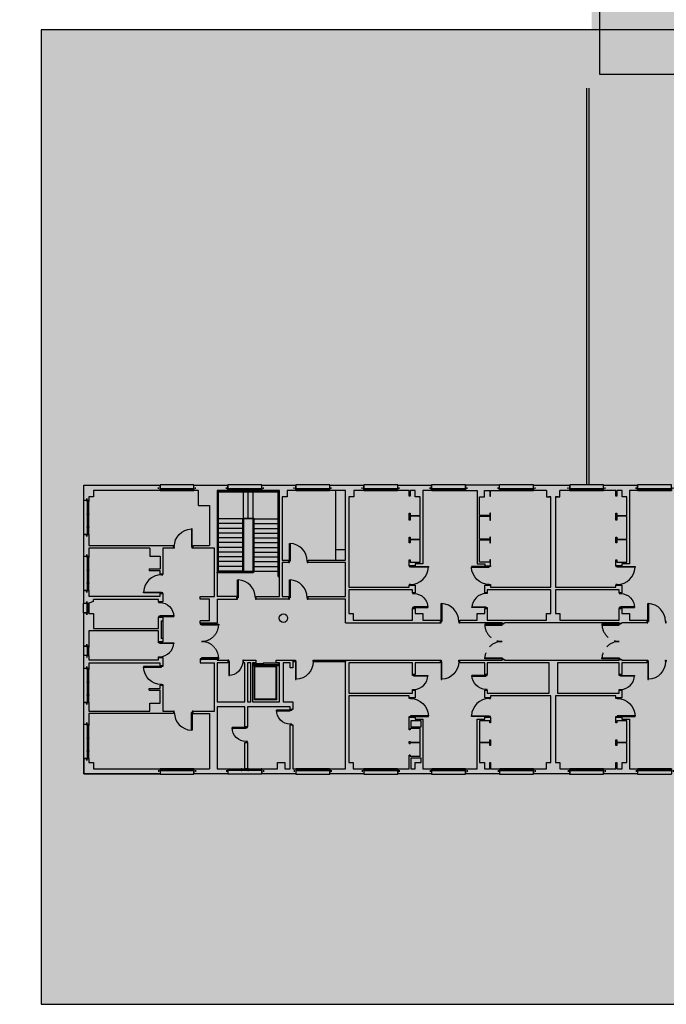
# Model space of a CAD drawing. Units: millimetres. Extents: x 62264 to 107914, y 10998 to 45993.
# Drawn here: x 65629 to 66200, y 28022 to 28892 of the extents above; entities that cross this region are included whole.
import ezdxf

# ---------------------------------------------------------------- set-up
doc = ezdxf.new("R2010")
doc.units = ezdxf.units.MM
doc.linetypes.add('TRAZOS2', pattern=[0.375, 0.25, -0.125])
for name, color, linetype in [('0-MUROS', 5, 'Continuous'), ('2', 9, 'Continuous'), ('A-ALFEIZAR', 131, 'Continuous'), ('A-CAMARA', 8, 'Continuous'), ('A-TRAMAS 1', 8, 'Continuous'), ('CARP-EXTERIOR', 131, 'Continuous'), ('CARP-INTERIOR', 111, 'Continuous')]:
    doc.layers.add(name, color=color, linetype=linetype)
doc.layers.add('T_caratula', color=7, linetype='Continuous', true_color=0xff8205)

# ---------------------------------------------------------------- blocks, each defined once
blk = doc.blocks.new('PUERT82I')
for p, q in [((5, 8), (5, 90)), ((5, 90), (9, 90)), ((9, 90), (9, 8)), ((1, 0), (1, 8)), ((1, 8), (5, 8)), ((5, 0), (1, 0)), ((9, 8), (5, 8)), ((5, 8), (5, 0)), ((87, 8), (91, 8)), ((87, 0), (87, 8)), ((91, 0), (87, 0)), ((91, 8), (91, 0))]:
    blk.add_line(p, q)
blk.add_arc((5, 8), 82, 0, 90)
blk = doc.blocks.new('P-1H-105')
for p, q in [((8, 0), (0, 0)), ((0, 0), (0, -4)), ((8, -4), (8, 0)), ((0, -4), (8, -4)), ((8, -4), (113, -4)), ((8, -8), (8, -4)), ((113, -8), (8, -8)), ((113, -4), (113, -8)), ((0, -109), (0, -113)), ((8, -109), (0, -109)), ((0, -113), (8, -113)), ((8, -113), (8, -109))]:
    blk.add_line(p, q)
blk.add_arc((8, -4), 105, 270, 357.81836)
blk = doc.blocks.new('P-2H-210')
for points in [[(0, 209), (0, 213), (-8, 213), (-8, 209)], [(0, 204), (0, 209), (102, 209), (102, 204)], [(0, 1), (0, 5), (-8, 5), (-8, 1)], [(0, 10), (0, 5), (102, 5), (102, 10)]]:
    blk.add_lwpolyline(points, close=True)
at = {"linetype": 'TRAZOS2', "ltscale": 10}
for points in [[(0, 107, 0.398957), (102, 204, -0.949917)], [(0, 107, -0.398957), (102, 10, 0.949917)]]:
    blk.add_lwpolyline(points, format="xyb", dxfattribs=at)
blk = doc.blocks.new('V1-planta')
at = {"layer": '0-MUROS'}
for p, q in [((0, 0), (0, -30)), ((200.1, 0), (200.1, -30))]:
    blk.add_line(p, q, dxfattribs=at)
at = {"layer": 'A-ALFEIZAR'}
for p, q in [((0, -32), (0, -30)), ((200.1, -32), (0, -32)), ((200.1, -30), (200.1, -32))]:
    blk.add_line(p, q, dxfattribs=at)
at = {"layer": 'A-CAMARA'}
for p, q in [((-9, -9), (-9, -17)), ((209.1, -9), (209.1, -17))]:
    blk.add_line(p, q, dxfattribs=at)
at = {"layer": 'CARP-EXTERIOR'}
for p, q in [((7, -6), (7, -4)), ((39.9, -6), (39.9, -4)), ((47.9, -6), (47.9, -4)), ((116.1, -6), (116.1, -4)), ((124.1, -6), (124.1, -4)), ((193.1, -6), (193.1, -4))]:
    blk.add_line(p, q, dxfattribs=at)
for points in [[(1, 0), (199.1, 0)], [(199.1, -10), (1, -10)], [(118.1, -6), (45.9, -6), (45.9, -4), (118.1, -4)], [(122.1, -4), (195.1, -4), (195.1, -6), (122.1, -6)]]:
    blk.add_lwpolyline(points, dxfattribs=at)
for points in [[(1, -10), (1, 0), (5, 0), (5, -10)], [(45.9, -10), (45.9, 0), (41.9, 0), (41.9, -10)], [(122.1, -10), (122.1, 0), (118.1, 0), (118.1, -10)], [(199.1, -10), (199.1, 0), (195.1, 0), (195.1, -10)], [(41.9, -6), (5, -6), (5, -4), (41.9, -4)]]:
    blk.add_lwpolyline(points, close=True, dxfattribs=at)
blk = doc.blocks.new('V2-planta')
at = {"layer": '0-MUROS'}
for p, q in [((0, 0), (0, -30)), ((200.0625, 0), (200.0625, -30))]:
    blk.add_line(p, q, dxfattribs=at)
at = {"layer": 'A-ALFEIZAR'}
for p, q in [((0, -32), (0, -30)), ((200.0625, -32), (0, -32)), ((200.0625, -30), (200.0625, -32))]:
    blk.add_line(p, q, dxfattribs=at)
at = {"layer": 'A-CAMARA'}
for p, q in [((-9, -9), (-9, -17)), ((209.0625, -9), (209.0625, -17))]:
    blk.add_line(p, q, dxfattribs=at)
at = {"layer": 'CARP-EXTERIOR'}
for p, q in [((7, -6), (7, -4)), ((76, -6), (76, -4)), ((84, -6), (84, -4)), ((116.0625, -6), (116.0625, -4)), ((124.0625, -6), (124.0625, -4)), ((193.0625, -6), (193.0625, -4))]:
    blk.add_line(p, q, dxfattribs=at)
for points in [[(1, 0), (199.0625, 0)], [(199.0625, -10), (1, -10)], [(118.0625, -6), (82, -6), (82, -4), (118.0625, -4)], [(122.0625, -4), (195.0625, -4), (195.0625, -6), (122.0625, -6)]]:
    blk.add_lwpolyline(points, dxfattribs=at)
for points in [[(1, -10), (1, 0), (5, 0), (5, -10)], [(122.0625, -10), (122.0625, 0), (118.0625, 0), (118.0625, -10)], [(199.0625, -10), (199.0625, 0), (195.0625, 0), (195.0625, -10)], [(78, -6), (5, -6), (5, -4), (78, -4)], [(82, -10), (82, 0), (78, 0), (78, -10)]]:
    blk.add_lwpolyline(points, close=True, dxfattribs=at)
blk = doc.blocks.new('V5-planta')
at = {"layer": '0-MUROS'}
for p, q in [((-55, 0), (-55, 30)), ((0, 0), (0, 30))]:
    blk.add_line(p, q, dxfattribs=at)
at = {"layer": 'A-ALFEIZAR'}
for p, q in [((-55, 32), (0, 32)), ((-55, 30), (-55, 32)), ((0, 32), (0, 30))]:
    blk.add_line(p, q, dxfattribs=at)
at = {"layer": 'A-CAMARA'}
for p, q in [((-64, 9), (-64, 17)), ((9, 9), (9, 17))]:
    blk.add_line(p, q, dxfattribs=at)
at = {"layer": 'CARP-EXTERIOR'}
for p, q in [((-48, 6), (-48, 4)), ((-7, 6), (-7, 4))]:
    blk.add_line(p, q, dxfattribs=at)
for points in [[(-54, 10), (-1, 10)], [(-1, 0), (-54, 0)]]:
    blk.add_lwpolyline(points, dxfattribs=at)
for points in [[(-54, 10), (-54, 0), (-50, 0), (-50, 10)], [(-50, 6), (-5, 6), (-5, 4), (-50, 4)], [(-1, 10), (-1, 0), (-5, 0), (-5, 10)]]:
    blk.add_lwpolyline(points, close=True, dxfattribs=at)

msp = doc.modelspace()

# ---------------------------------------------------------------- hatches: boundary and pattern name
at = {"layer": 'A-TRAMAS 1'}
h = msp.add_hatch(dxfattribs=at)
h.set_pattern_fill('AR-SAND', color=18, scale=0.15, style=0)
h.set_pattern_definition([(37.5, (80002.647, 24818.4514), (-0.2400047, 7.3411986), [0, -5.7912, 0, -6.477, 0, -6.19125]), (7.5, (80002.647, 24818.451), (6.742849, 10.7523765), [0, -3.1242, 0, -5.2197, 0, -2.00025]), (327.5, (79997.9605, 24818.4514), (11.8648856, 0.0215578), [0, -1.905, 0, -6.858, 0, -8.9535]), (317.5, (79997.961, 24818.451), (11.453347, 3.34394), [0, -0.9525, 0, -4.4958, 0, -5.1435])])
h.paths.add_polyline_path([(65482.86, 29309.34), (65482.86, 29310.36), (65482.86, 29317.17), (66650.98, 29317.17), (66650.98, 29323.17), (66811.18, 29323.17), (66811.18, 28835.67), (66491.23, 28835.67), (66134.23, 28835.67), (66134.23, 29029.47), (65482.86, 29029.47), (65482.86, 29073.05), (65482.86, 29140.95)])
h.paths.add_polyline_path([(66253.48, 29123.37), (66525.73, 29123.37), (66525.73, 29031.12), (66253.48, 29031.12)], flags=16)
h = msp.add_hatch(color=256, dxfattribs=at)
h.paths.add_polyline_path([(66803.68, 28831.17), (66815.68, 28831.17), (66815.68, 28838.82), (67066.49, 28838.82), (67066.43, 28711.77), (66815.68, 28711.77), (66815.68, 28719.42), (66803.68, 28719.42)])
h.paths.add_polyline_path([(66491.23, 28831.17), (66803.68, 28831.17), (66803.68, 28719.42), (66491.23, 28719.42)])
h.paths.add_polyline_path([(66129.73, 28831.17), (66129.73, 28480.47), (66241.61, 28480.47), (66241.61, 28686.15), (66487.18, 28686.15), (66487.18, 28719.42), (66491.23, 28719.42), (66491.23, 28831.17)])
h.paths.add_polyline_path([(66263.36, 28719.42), (66470.86, 28719.42), (66470.86, 28831.17), (66263.36, 28831.17)], flags=16)
at = {"layer": 'T_caratula'}
msp.add_hatch(color=256, dxfattribs=at).paths.add_polyline_path([(66877.9, 28882.57), (65647.9, 28882.57), (65647.9, 28021.57), (66877.9, 28021.57)])

# ---------------------------------------------------------------- linework, layer by layer
at = {"layer": '0-MUROS'}
for p, q in [((65685.51, 28480.17), (65752.87, 28480.17)), ((65685.51, 28466.67), (65685.51, 28480.17)), ((65752.87, 28480.17), (65752.87, 28475.67)), ((65782.88, 28480.17), (65812.89, 28480.17)), ((65782.88, 28475.67), (65782.88, 28480.17)), ((65812.89, 28480.17), (65812.89, 28475.67)), ((65842.9, 28480.17), (65872.91, 28480.17)), ((65842.9, 28475.67), (65842.9, 28480.17)), ((65872.91, 28480.17), (65872.91, 28475.67)), ((65902.92, 28480.17), (65932.93, 28480.17)), ((65902.92, 28475.67), (65902.92, 28480.17)), ((65932.93, 28480.17), (65932.93, 28475.67)), ((65962.94, 28480.17), (65992.95, 28480.17)), ((65962.94, 28475.67), (65962.94, 28480.17)), ((65992.95, 28480.17), (65992.95, 28475.67)), ((66052.97, 28480.17), (66022.96, 28480.17)), ((66022.96, 28480.17), (66022.96, 28475.67)), ((66052.97, 28475.67), (66052.97, 28480.17)), ((66082.98, 28480.17), (66114.94, 28480.17)), ((66082.98, 28475.67), (66082.98, 28480.17)), ((66114.94, 28480.17), (66114.94, 28475.67)), ((66144.94, 28480.17), (66174.95, 28480.17)), ((66144.94, 28475.67), (66144.94, 28480.17)), ((66174.95, 28480.17), (66174.95, 28475.67)), ((65694.06, 28470.12), (65690.01, 28470.12)), ((65690.01, 28470.12), (65690.01, 28466.67)), ((65752.87, 28475.67), (65694.06, 28475.67)), ((65694.06, 28475.67), (65694.06, 28470.12)), ((65786.89, 28475.67), (65782.88, 28475.67)), ((65786.89, 28462.32), (65786.89, 28475.67)), ((65812.89, 28475.67), (65803.24, 28475.67)), ((65803.24, 28475.67), (65803.24, 28381.84)), ((65858.59, 28475.67), (65842.9, 28475.67)), ((65858.59, 28381.84), (65858.59, 28475.67)), ((65865.19, 28470.12), (65860.84, 28470.12)), ((65860.84, 28470.12), (65860.84, 28414.09)), ((65872.91, 28475.67), (65865.19, 28475.67)), ((65865.19, 28475.67), (65865.19, 28470.12)), ((65916.85, 28475.67), (65902.92, 28475.67)), ((65916.85, 28414.09), (65916.85, 28475.67)), ((65924.2, 28470.12), (65919.85, 28470.12)), ((65919.85, 28470.12), (65919.85, 28390.17)), ((65932.93, 28475.67), (65924.2, 28475.67)), ((65924.2, 28475.67), (65924.2, 28470.12)), ((65973.1, 28475.67), (65962.94, 28475.67)), ((65973.1, 28470.49), (65973.1, 28475.67)), ((65973.85, 28470.49), (65973.1, 28470.49)), ((65978.5, 28475.67), (65973.85, 28475.67)), ((65973.85, 28475.67), (65973.85, 28470.49)), ((65978.5, 28470.12), (65978.5, 28475.67)), ((65982.85, 28470.12), (65978.5, 28470.12)), ((65982.85, 28453.62), (65982.85, 28470.12)), ((65992.95, 28475.67), (65985.1, 28475.67)), ((65985.1, 28475.67), (65985.1, 28410.87)), ((66022.96, 28475.67), (66033.1, 28475.67)), ((66033.1, 28475.67), (66033.1, 28410.87)), ((66035.35, 28453.62), (66035.35, 28470.12)), ((66035.35, 28470.12), (66039.7, 28470.12)), ((66039.7, 28470.12), (66039.7, 28475.67)), ((66039.7, 28475.67), (66044.35, 28475.67)), ((66044.35, 28475.67), (66044.35, 28470.49)), ((66044.35, 28470.49), (66045.1, 28470.49)), ((66045.1, 28470.49), (66045.1, 28475.67)), ((66045.1, 28475.67), (66052.97, 28475.67)), ((66094.6, 28475.67), (66082.98, 28475.67)), ((66094.6, 28475.67), (66094.6, 28470.12)), ((66094.6, 28470.12), (66098.35, 28470.12)), ((66098.35, 28470.12), (66096.18, 28470.12)), ((66098.35, 28390.17), (66098.35, 28470.12)), ((66104.73, 28470.12), (66102.55, 28470.12)), ((66102.55, 28470.12), (66102.55, 28390.17)), ((66102.55, 28470.12), (66106.3, 28470.12)), ((66114.94, 28475.67), (66106.3, 28475.67)), ((66106.3, 28470.12), (66106.3, 28475.67)), ((66155.8, 28475.67), (66144.94, 28475.67)), ((66155.8, 28470.49), (66155.8, 28475.67)), ((66156.55, 28470.49), (66155.8, 28470.49)), ((66161.2, 28475.67), (66156.55, 28475.67)), ((66156.55, 28475.67), (66156.55, 28470.49)), ((66161.2, 28470.12), (66161.2, 28475.67)), ((66165.55, 28470.12), (66161.2, 28470.12)), ((66165.55, 28453.62), (66165.55, 28470.12)), ((66174.95, 28475.67), (66167.8, 28475.67)), ((66167.8, 28475.67), (66167.8, 28410.87)), ((65690.01, 28466.67), (65685.51, 28466.67)), ((65786.89, 28462.32), (65796.64, 28462.32)), ((65796.64, 28462.32), (65796.64, 28426.92)), ((65973.1, 28449.49), (65973.1, 28455.49)), ((65973.1, 28455.49), (65973.85, 28455.49)), ((65973.85, 28455.49), (65973.85, 28453.62)), ((65973.85, 28453.62), (65982.85, 28453.62)), ((65982.85, 28452.87), (65973.85, 28452.87)), ((65973.85, 28452.87), (65973.85, 28449.49)), ((65982.85, 28432.62), (65982.85, 28452.87)), ((66044.35, 28453.62), (66035.35, 28453.62)), ((66035.35, 28432.62), (66035.35, 28452.87)), ((66035.35, 28452.87), (66044.35, 28452.87)), ((66045.1, 28455.49), (66044.35, 28455.49)), ((66044.35, 28455.49), (66044.35, 28453.62)), ((66044.35, 28452.87), (66044.35, 28449.49)), ((66045.1, 28449.49), (66045.1, 28455.49)), ((66155.8, 28449.49), (66155.8, 28455.49)), ((66155.8, 28455.49), (66156.55, 28455.49)), ((66156.55, 28455.49), (66156.55, 28453.62)), ((66156.55, 28453.62), (66165.55, 28453.62)), ((66165.55, 28452.87), (66156.55, 28452.87)), ((66156.55, 28452.87), (66156.55, 28449.49)), ((66165.55, 28432.62), (66165.55, 28452.87)), ((65973.85, 28449.49), (65973.1, 28449.49)), ((66044.35, 28449.49), (66045.1, 28449.49)), ((66156.55, 28449.49), (66155.8, 28449.49)), ((65685.51, 28436.66), (65690.01, 28436.66)), ((65685.51, 28417.17), (65685.51, 28436.66)), ((65690.01, 28436.66), (65690.01, 28426.92)), ((65973.1, 28429.24), (65973.1, 28434.49)), ((65973.1, 28434.49), (65973.85, 28434.49)), ((65973.85, 28434.49), (65973.85, 28432.62)), ((65973.85, 28432.62), (65982.85, 28432.62)), ((66044.35, 28432.62), (66035.35, 28432.62)), ((66045.1, 28434.49), (66044.35, 28434.49)), ((66044.35, 28434.49), (66044.35, 28432.62)), ((66045.1, 28429.24), (66045.1, 28434.49)), ((66155.8, 28429.24), (66155.8, 28434.49)), ((66155.8, 28434.49), (66156.55, 28434.49)), ((66156.55, 28434.49), (66156.55, 28432.62)), ((66156.55, 28432.62), (66165.55, 28432.62)), ((65690.01, 28426.92), (65764.77, 28426.92)), ((65743.99, 28424.67), (65690.01, 28424.67)), ((65690.01, 28424.67), (65690.01, 28417.17)), ((65743.99, 28424.67), (65743.99, 28417.62)), ((65743.99, 28424.67), (65743.99, 28417.62)), ((65764.77, 28424.67), (65755.24, 28424.67)), ((65755.24, 28424.67), (65755.24, 28401.79)), ((65764.77, 28426.92), (65764.77, 28424.67)), ((65782.02, 28424.67), (65782.02, 28426.92)), ((65782.02, 28426.92), (65796.64, 28426.92)), ((65800.99, 28424.67), (65782.02, 28424.67)), ((65788.24, 28424.67), (65788.24, 28424.67)), ((65800.99, 28381.84), (65800.99, 28424.67)), ((65973.85, 28429.24), (65973.1, 28429.24)), ((65982.85, 28431.87), (65973.85, 28431.87)), ((65973.85, 28431.87), (65973.85, 28429.24)), ((65982.85, 28412.37), (65982.85, 28431.87)), ((66035.35, 28412.37), (66035.35, 28431.87)), ((66035.35, 28431.87), (66044.35, 28431.87)), ((66044.35, 28431.87), (66044.35, 28429.24)), ((66044.35, 28429.24), (66045.1, 28429.24)), ((66156.55, 28429.24), (66155.8, 28429.24)), ((66165.55, 28431.87), (66156.55, 28431.87)), ((66156.55, 28431.87), (66156.55, 28429.24)), ((66165.55, 28412.37), (66165.55, 28431.87)), ((65690.01, 28417.17), (65685.51, 28417.17)), ((65743.99, 28417.62), (65752.99, 28417.62)), ((65752.99, 28417.62), (65752.99, 28406.29)), ((65743.24, 28406.29), (65752.99, 28406.29)), ((65743.24, 28406.29), (65743.24, 28404.79)), ((65860.84, 28414.09), (65866.54, 28414.09)), ((65866.54, 28411.84), (65860.84, 28411.84)), ((65860.84, 28411.84), (65860.84, 28381.84)), ((65866.54, 28414.09), (65866.54, 28411.84)), ((65883.79, 28411.84), (65883.79, 28414.09)), ((65883.79, 28414.09), (65916.85, 28414.09)), ((65916.85, 28411.84), (65883.79, 28411.84)), ((65916.85, 28381.84), (65916.85, 28411.84)), ((65973.1, 28409.14), (65973.1, 28414.24)), ((65973.1, 28414.24), (65973.85, 28414.24)), ((65978.35, 28409.14), (65973.1, 28409.14)), ((65973.85, 28414.24), (65973.85, 28412.37)), ((65973.85, 28412.37), (65982.85, 28412.37)), ((65985.1, 28410.87), (65978.35, 28410.87)), ((65978.35, 28410.87), (65978.35, 28409.14)), ((66033.1, 28410.87), (66039.85, 28410.87)), ((66044.35, 28412.37), (66035.35, 28412.37)), ((66039.85, 28410.87), (66039.85, 28409.14)), ((66039.85, 28409.14), (66045.1, 28409.14)), ((66045.1, 28414.24), (66044.35, 28414.24)), ((66044.35, 28414.24), (66044.35, 28412.37)), ((66045.1, 28409.14), (66045.1, 28414.24)), ((66155.8, 28409.14), (66155.8, 28414.24)), ((66155.8, 28414.24), (66156.55, 28414.24)), ((66161.05, 28409.14), (66155.8, 28409.14)), ((66156.55, 28414.24), (66156.55, 28412.37)), ((66156.55, 28412.37), (66165.55, 28412.37)), ((66167.8, 28410.87), (66161.05, 28410.87)), ((66161.05, 28410.87), (66161.05, 28409.14)), ((65743.24, 28404.79), (65752.99, 28404.79)), ((65752.99, 28401.79), (65752.99, 28404.79)), ((65755.24, 28401.79), (65752.99, 28401.79)), ((65919.85, 28390.17), (65973.1, 28390.17)), ((65973.1, 28390.17), (65973.1, 28391.89)), ((65973.1, 28391.89), (65978.35, 28391.89)), ((65978.35, 28391.89), (65978.35, 28385.22)), ((66039.85, 28385.22), (66039.85, 28391.89)), ((66039.85, 28391.89), (66045.1, 28391.89)), ((66045.1, 28391.89), (66045.1, 28390.17)), ((66045.1, 28390.17), (66098.35, 28390.17)), ((66102.55, 28390.17), (66155.8, 28390.17)), ((66155.8, 28390.17), (66155.8, 28391.89)), ((66155.8, 28391.89), (66161.05, 28391.89)), ((66161.05, 28391.89), (66161.05, 28385.22)), ((65685.51, 28387.16), (65690.01, 28387.16)), ((65685.51, 28375.62), (65685.51, 28387.16)), ((65690.01, 28387.16), (65690.01, 28382.29)), ((65690.01, 28382.29), (65752.99, 28382.29)), ((65752.99, 28382.29), (65752.99, 28384.54)), ((65752.99, 28384.54), (65755.24, 28384.54)), ((65755.24, 28384.54), (65755.24, 28377.34)), ((65788.24, 28381.84), (65800.99, 28381.84)), ((65788.24, 28379.59), (65788.24, 28381.84)), ((65820.62, 28381.84), (65803.24, 28381.84)), ((65820.62, 28379.59), (65820.62, 28381.84)), ((65837.87, 28379.59), (65837.87, 28381.84)), ((65837.87, 28381.84), (65858.59, 28381.84)), ((65860.84, 28381.84), (65866.54, 28381.84)), ((65866.54, 28381.84), (65866.54, 28379.59)), ((65883.79, 28379.59), (65883.79, 28381.84)), ((65883.79, 28381.84), (65916.85, 28381.84)), ((65976.1, 28387.92), (65919.85, 28387.92)), ((65919.85, 28387.92), (65919.85, 28366.77)), ((65976.1, 28385.22), (65976.1, 28387.92)), ((65978.35, 28385.22), (65976.1, 28385.22)), ((66042.1, 28385.22), (66039.85, 28385.22)), ((66098.35, 28387.92), (66042.1, 28387.92)), ((66042.1, 28387.92), (66042.1, 28385.22)), ((66098.35, 28366.77), (66098.35, 28387.92)), ((66158.8, 28387.92), (66102.55, 28387.92)), ((66102.55, 28387.92), (66102.55, 28366.77)), ((66158.8, 28385.22), (66158.8, 28387.92)), ((66161.05, 28385.22), (66158.8, 28385.22)), ((65690.01, 28375.62), (65685.51, 28375.62)), ((65694.06, 28377.61), (65690.01, 28375.92)), ((65690.01, 28375.92), (65690.01, 28375.62)), ((65751.49, 28379.29), (65694.06, 28379.29)), ((65694.06, 28377.61), (65694.06, 28379.29)), ((65751.49, 28377.34), (65751.49, 28379.29)), ((65755.24, 28377.34), (65751.49, 28377.34)), ((65796.64, 28379.59), (65788.24, 28379.59)), ((65796.64, 28360.47), (65796.64, 28379.59)), ((65803.24, 28379.59), (65803.24, 28358.22)), ((65803.24, 28379.59), (65820.62, 28379.59)), ((65866.54, 28379.59), (65837.87, 28379.59)), ((65916.85, 28379.59), (65883.79, 28379.59)), ((65916.85, 28358.67), (65916.85, 28379.59)), ((65685.51, 28337.97), (65685.51, 28367.37)), ((65685.51, 28367.37), (65690.01, 28367.37)), ((65690.01, 28367.37), (65690.01, 28366.77)), ((65690.01, 28366.77), (65694.06, 28366.77)), ((65694.06, 28366.77), (65694.06, 28353.79)), ((65751.49, 28353.79), (65751.49, 28363.54)), ((65751.49, 28363.54), (65755.24, 28363.54)), ((65755.24, 28363.54), (65755.24, 28341.79)), ((65919.85, 28366.77), (65923.45, 28366.77)), ((65923.45, 28366.77), (65923.45, 28360.92)), ((65976.1, 28360.92), (65976.1, 28371.42)), ((65976.1, 28371.42), (65978.35, 28371.42)), ((65978.35, 28371.42), (65978.35, 28366.77)), ((65978.35, 28366.77), (65985.1, 28366.77)), ((65985.1, 28366.77), (65985.1, 28360.92)), ((66033.1, 28360.92), (66033.1, 28366.77)), ((66033.1, 28366.77), (66039.85, 28366.77)), ((66039.85, 28366.77), (66039.85, 28371.42)), ((66039.85, 28371.42), (66042.1, 28371.42)), ((66042.1, 28371.42), (66042.1, 28360.92)), ((66094.6, 28360.92), (66094.6, 28366.77)), ((66094.6, 28366.77), (66098.35, 28366.77)), ((66102.55, 28366.77), (66106.3, 28366.77)), ((66106.3, 28366.77), (66106.3, 28360.92)), ((66158.8, 28360.92), (66158.8, 28371.42)), ((66158.8, 28371.42), (66161.05, 28371.42)), ((66161.05, 28371.42), (66161.05, 28366.77)), ((66161.05, 28366.77), (66167.8, 28366.77)), ((66167.8, 28366.77), (66167.8, 28360.92)), ((65788.24, 28358.22), (65788.24, 28360.47)), ((65796.64, 28360.47), (65788.24, 28360.47)), ((65803.24, 28358.22), (65788.24, 28358.22)), ((65916.85, 28358.67), (66000.48, 28358.67)), ((65923.45, 28360.92), (65976.1, 28360.92)), ((65985.1, 28360.92), (66000.48, 28360.92)), ((66000.48, 28360.92), (66000.48, 28358.67)), ((66017.73, 28358.67), (66017.73, 28360.92)), ((66017.73, 28360.92), (66033.1, 28360.92)), ((66055.15, 28358.67), (66017.73, 28358.67)), ((66042.1, 28360.92), (66094.6, 28360.92)), ((66055.15, 28358.22), (66055.15, 28358.67)), ((66055.15, 28358.22), (66057.4, 28358.22)), ((66158.8, 28358.67), (66057.4, 28358.67)), ((66057.4, 28358.22), (66057.4, 28358.67)), ((66106.3, 28360.92), (66158.8, 28360.92)), ((66158.8, 28358.22), (66158.8, 28358.67)), ((66158.8, 28358.22), (66161.05, 28358.22)), ((66183.18, 28358.67), (66161.05, 28358.67)), ((66161.05, 28358.22), (66161.05, 28358.67)), ((66167.8, 28360.92), (66183.18, 28360.92)), ((66183.18, 28360.92), (66183.18, 28358.67)), ((65751.49, 28351.54), (65690.01, 28351.54)), ((65690.01, 28351.54), (65690.01, 28337.97)), ((65694.06, 28353.79), (65751.49, 28353.79)), ((65751.49, 28341.79), (65751.49, 28351.54)), ((65685.51, 28337.97), (65690.01, 28337.97)), ((65755.24, 28341.79), (65751.49, 28341.79)), ((65685.51, 28318.17), (65685.51, 28329.72)), ((65690.01, 28329.72), (65685.51, 28329.72)), ((65690.01, 28329.72), (65690.01, 28326.04)), ((65751.49, 28326.04), (65751.49, 28327.99)), ((65751.49, 28327.99), (65755.24, 28327.99)), ((65755.24, 28327.99), (65755.24, 28320.79)), ((65690.01, 28326.04), (65751.49, 28326.04)), ((65752.99, 28323.04), (65690.01, 28323.04)), ((65690.01, 28323.04), (65690.01, 28318.17)), ((65752.99, 28320.79), (65752.99, 28323.04)), ((65755.24, 28320.79), (65752.99, 28320.79)), ((65803.24, 28326.12), (65788.24, 28326.12)), ((65788.24, 28326.12), (65788.24, 28323.42)), ((65788.24, 28323.42), (65800.99, 28323.42)), ((65800.99, 28280.67), (65800.99, 28323.42)), ((65803.24, 28326.12), (65803.24, 28325.67)), ((65803.24, 28325.67), (65812.88, 28325.67)), ((65812.88, 28323.42), (65803.24, 28323.42)), ((65803.24, 28323.42), (65803.24, 28288.92)), ((65812.88, 28325.67), (65812.88, 28323.42)), ((65826.68, 28323.42), (65826.68, 28325.67)), ((65826.68, 28325.67), (65837.59, 28325.67)), ((65827.92, 28323.42), (65826.68, 28323.42)), ((65827.92, 28288.92), (65827.92, 28323.42)), ((65837.59, 28323.42), (65834.59, 28323.42)), ((65834.59, 28323.42), (65834.59, 28288.92)), ((65837.59, 28323.42), (65834.59, 28323.42)), ((65837.59, 28325.67), (65837.59, 28323.42)), ((65855.59, 28323.42), (65855.59, 28325.67)), ((65855.59, 28325.67), (65870.29, 28325.67)), ((65858.59, 28323.42), (65855.59, 28323.42)), ((65858.59, 28323.42), (65855.59, 28323.42)), ((65858.59, 28288.92), (65858.59, 28323.42)), ((65868.04, 28323.42), (65861.59, 28323.42)), ((65861.59, 28323.42), (65861.59, 28288.92)), ((65868.04, 28318.92), (65868.04, 28323.42)), ((65870.29, 28325.67), (65870.29, 28318.92)), ((65916.85, 28325.67), (66000.48, 28325.67)), ((65916.85, 28229.67), (65916.85, 28325.67)), ((65976.1, 28323.42), (65919.85, 28323.42)), ((65919.85, 28323.42), (65919.85, 28296.42)), ((65976.1, 28312.92), (65976.1, 28323.42)), ((66000.48, 28323.42), (65978.35, 28323.42)), ((65978.35, 28323.42), (65978.35, 28312.92)), ((66000.48, 28325.67), (66000.48, 28323.42)), ((66017.73, 28325.67), (66055.15, 28325.67)), ((66017.73, 28323.42), (66017.73, 28325.67)), ((66039.85, 28323.42), (66017.73, 28323.42)), ((66039.85, 28312.92), (66039.85, 28323.42)), ((66096.85, 28323.42), (66042.1, 28323.42)), ((66042.1, 28323.42), (66042.1, 28312.92)), ((66055.15, 28326.12), (66057.4, 28326.12)), ((66055.15, 28326.12), (66055.15, 28325.67)), ((66057.4, 28326.12), (66057.4, 28325.67)), ((66057.4, 28325.67), (66158.8, 28325.67)), ((66096.85, 28296.42), (66096.85, 28323.42)), ((66158.8, 28323.42), (66104.05, 28323.42)), ((66104.05, 28323.42), (66104.05, 28296.42)), ((66158.8, 28326.12), (66161.05, 28326.12)), ((66158.8, 28326.12), (66158.8, 28325.67)), ((66158.8, 28312.92), (66158.8, 28323.42)), ((66161.05, 28326.12), (66161.05, 28325.67)), ((66161.05, 28325.67), (66183.18, 28325.67)), ((66183.18, 28323.42), (66161.05, 28323.42)), ((66161.05, 28323.42), (66161.05, 28312.92)), ((66183.18, 28325.67), (66183.18, 28323.42)), ((65690.01, 28318.17), (65685.51, 28318.17)), ((65870.29, 28318.92), (65868.04, 28318.92)), ((65978.35, 28312.92), (65976.1, 28312.92)), ((66042.1, 28312.92), (66039.85, 28312.92)), ((66161.05, 28312.92), (66158.8, 28312.92)), ((65752.99, 28300.54), (65752.99, 28303.54)), ((65752.99, 28303.54), (65755.24, 28303.54)), ((65755.24, 28303.54), (65755.24, 28280.67)), ((65743.24, 28300.54), (65752.99, 28300.54)), ((65743.24, 28299.04), (65743.24, 28300.54)), ((65743.24, 28299.04), (65752.99, 28299.04)), ((65752.99, 28287.72), (65752.99, 28299.04)), ((65919.85, 28296.42), (65976.1, 28296.42)), ((65973.1, 28294.17), (65919.85, 28294.17)), ((65919.85, 28294.17), (65919.85, 28235.22)), ((65973.1, 28292.44), (65973.1, 28294.17)), ((65976.1, 28296.42), (65976.1, 28299.12)), ((65976.1, 28299.12), (65978.35, 28299.12)), ((65978.35, 28299.12), (65978.35, 28292.44)), ((66039.85, 28292.44), (66039.85, 28299.12)), ((66039.85, 28299.12), (66042.1, 28299.12)), ((66042.1, 28299.12), (66042.1, 28296.42)), ((66042.1, 28296.42), (66096.85, 28296.42)), ((66098.35, 28294.17), (66045.1, 28294.17)), ((66045.1, 28294.17), (66045.1, 28292.44)), ((66098.35, 28235.22), (66098.35, 28294.17)), ((66155.8, 28294.17), (66102.55, 28294.17)), ((66102.55, 28294.17), (66102.55, 28235.22)), ((66104.05, 28296.42), (66158.8, 28296.42)), ((66155.8, 28292.44), (66155.8, 28294.17)), ((66158.8, 28296.42), (66158.8, 28299.12)), ((66158.8, 28299.12), (66161.05, 28299.12)), ((66161.05, 28299.12), (66161.05, 28292.44)), ((65685.51, 28288.16), (65690.01, 28288.16)), ((65685.51, 28268.67), (65685.51, 28288.16)), ((65690.01, 28288.16), (65690.01, 28280.67)), ((65743.99, 28280.67), (65743.99, 28287.72)), ((65743.99, 28287.72), (65752.99, 28287.72)), ((65803.24, 28288.92), (65827.92, 28288.92)), ((65834.59, 28288.92), (65858.59, 28288.92)), ((65861.59, 28288.92), (65870.29, 28288.92)), ((65870.29, 28288.92), (65870.29, 28282.21)), ((65978.35, 28292.44), (65973.1, 28292.44)), ((66045.1, 28292.44), (66039.85, 28292.44)), ((66161.05, 28292.44), (66155.8, 28292.44)), ((65690.01, 28280.67), (65743.99, 28280.67)), ((65764.77, 28278.42), (65690.01, 28278.42)), ((65690.01, 28278.42), (65690.01, 28268.67)), ((65755.24, 28280.67), (65764.77, 28280.67)), ((65764.77, 28280.67), (65764.77, 28278.42)), ((65782.02, 28278.42), (65782.02, 28280.67)), ((65782.02, 28280.67), (65800.99, 28280.67)), ((65782.02, 28278.42), (65796.64, 28278.42)), ((65796.64, 28278.42), (65796.64, 28229.67)), ((65827.92, 28284.42), (65803.24, 28284.42)), ((65803.24, 28284.42), (65803.24, 28229.67)), ((65827.92, 28266.78), (65827.92, 28284.42)), ((65868.04, 28284.42), (65830.17, 28284.42)), ((65830.17, 28284.42), (65830.17, 28266.78)), ((65868.04, 28282.21), (65868.04, 28284.42)), ((65870.29, 28282.21), (65868.04, 28282.21)), ((65690.01, 28268.67), (65685.51, 28268.67)), ((65868.04, 28268.41), (65870.29, 28268.41)), ((65868.04, 28229.67), (65868.04, 28268.41)), ((65870.29, 28268.41), (65870.29, 28229.67)), ((65973.1, 28275.19), (65978.35, 28275.19)), ((65973.1, 28264.09), (65973.1, 28275.19)), ((65978.35, 28275.19), (65978.35, 28273.47)), ((65978.35, 28273.47), (65985.1, 28273.47)), ((65985.1, 28273.47), (65985.1, 28229.67)), ((66033.1, 28273.47), (66039.85, 28273.47)), ((66033.1, 28229.67), (66033.1, 28273.47)), ((66044.35, 28271.97), (66035.35, 28271.97)), ((66035.35, 28271.97), (66035.35, 28253.22)), ((66039.85, 28273.47), (66039.85, 28275.19)), ((66039.85, 28275.19), (66045.1, 28275.19)), ((66044.35, 28270.36), (66044.35, 28271.97)), ((66045.1, 28270.36), (66044.35, 28270.36)), ((66045.1, 28275.19), (66045.1, 28270.36)), ((66155.8, 28275.19), (66161.05, 28275.19)), ((66155.8, 28270.36), (66155.8, 28275.19)), ((66156.55, 28270.36), (66155.8, 28270.36)), ((66165.55, 28271.97), (66156.55, 28271.97)), ((66156.55, 28271.97), (66156.55, 28270.36)), ((66161.05, 28275.19), (66161.05, 28273.47)), ((66161.05, 28273.47), (66167.8, 28273.47)), ((66165.55, 28253.22), (66165.55, 28271.97)), ((66167.8, 28273.47), (66167.8, 28229.67)), ((65830.17, 28266.78), (65827.92, 28266.78)), ((65973.85, 28264.09), (65973.1, 28264.09)), ((65982.85, 28265.22), (65973.85, 28265.22)), ((65973.85, 28265.22), (65973.85, 28264.09)), ((65982.85, 28253.22), (65982.85, 28265.22)), ((65973.1, 28251.94), (65973.1, 28253.74)), ((65973.1, 28253.74), (65973.85, 28253.74)), ((65973.1, 28251.94), (65973.85, 28251.94)), ((65973.85, 28253.74), (65973.85, 28253.22)), ((65973.85, 28253.22), (65982.85, 28253.22)), ((65982.85, 28252.47), (65973.85, 28252.47)), ((65973.85, 28252.47), (65973.85, 28251.94)), ((65982.85, 28240.47), (65982.85, 28252.47)), ((66035.35, 28253.22), (66044.35, 28253.22)), ((66044.35, 28252.47), (66035.35, 28252.47)), ((66035.35, 28252.47), (66035.35, 28235.22)), ((66044.35, 28253.22), (66044.35, 28255.36)), ((66044.35, 28255.36), (66045.1, 28255.36)), ((66044.35, 28250.22), (66044.35, 28252.47)), ((66045.1, 28250.22), (66044.35, 28250.22)), ((66045.1, 28255.36), (66045.1, 28250.22)), ((66155.8, 28250.22), (66155.8, 28255.36)), ((66155.8, 28255.36), (66156.55, 28255.36)), ((66156.55, 28250.22), (66155.8, 28250.22)), ((66156.55, 28255.36), (66156.55, 28253.22)), ((66156.55, 28253.22), (66165.55, 28253.22)), ((66165.55, 28252.47), (66156.55, 28252.47)), ((66156.55, 28252.47), (66156.55, 28250.22)), ((66165.55, 28235.22), (66165.55, 28252.47)), ((65973.1, 28229.67), (65973.1, 28241.59)), ((65973.85, 28241.59), (65973.1, 28241.59)), ((65973.85, 28241.59), (65973.85, 28240.47)), ((65685.51, 28238.66), (65690.01, 28238.66)), ((65685.51, 28225.17), (65685.51, 28238.66)), ((65690.01, 28238.66), (65690.01, 28235.22)), ((65690.01, 28235.22), (65694.06, 28235.22)), ((65694.06, 28235.22), (65694.06, 28229.67)), ((65856.61, 28229.67), (65856.61, 28235.22)), ((65856.61, 28235.22), (65863.21, 28235.22)), ((65863.21, 28235.22), (65863.21, 28229.67)), ((65919.85, 28235.22), (65923.45, 28235.22)), ((65923.45, 28235.22), (65923.45, 28229.67)), ((65982.85, 28240.47), (65973.85, 28240.47)), ((66035.35, 28235.22), (66039.7, 28235.22)), ((66039.7, 28235.22), (66039.7, 28229.67)), ((66044.35, 28229.67), (66044.35, 28235.22)), ((66044.35, 28235.22), (66045.1, 28235.22)), ((66045.1, 28235.22), (66045.1, 28229.67)), ((66094.6, 28229.67), (66094.6, 28235.22)), ((66094.6, 28235.22), (66098.35, 28235.22)), ((66102.55, 28235.22), (66106.3, 28235.22)), ((66106.3, 28235.22), (66106.3, 28229.67)), ((66155.8, 28229.67), (66155.8, 28235.22)), ((66155.8, 28235.22), (66156.55, 28235.22)), ((66156.55, 28235.22), (66156.55, 28229.67)), ((66161.2, 28229.67), (66161.2, 28235.22)), ((66161.2, 28235.22), (66165.55, 28235.22)), ((65752.87, 28225.17), (65685.51, 28225.17)), ((65694.06, 28229.67), (65752.87, 28229.67)), ((65752.87, 28229.67), (65752.87, 28225.17)), ((65782.88, 28225.17), (65782.88, 28229.67)), ((65782.88, 28229.67), (65796.64, 28229.67)), ((65812.89, 28225.17), (65782.88, 28225.17)), ((65803.24, 28229.67), (65812.89, 28229.67)), ((65812.89, 28229.67), (65812.89, 28225.17)), ((65842.9, 28225.17), (65842.9, 28229.67)), ((65842.9, 28229.67), (65856.61, 28229.67)), ((65872.91, 28225.17), (65842.9, 28225.17)), ((65863.21, 28229.67), (65868.04, 28229.67)), ((65870.29, 28229.67), (65872.91, 28229.67)), ((65872.91, 28229.67), (65872.91, 28225.17)), ((65902.92, 28225.17), (65902.92, 28229.67)), ((65902.92, 28229.67), (65916.85, 28229.67)), ((65932.93, 28225.17), (65902.92, 28225.17)), ((65923.45, 28229.67), (65932.93, 28229.67)), ((65932.93, 28229.67), (65932.93, 28225.17)), ((65962.94, 28225.17), (65962.94, 28229.67)), ((65962.94, 28229.67), (65973.1, 28229.67)), ((65992.95, 28225.17), (65962.94, 28225.17)), ((65985.1, 28229.67), (65992.95, 28229.67)), ((65992.95, 28229.67), (65992.95, 28225.17)), ((66022.96, 28225.17), (66022.96, 28229.67)), ((66022.96, 28229.67), (66033.1, 28229.67)), ((66052.97, 28225.17), (66022.96, 28225.17)), ((66039.7, 28229.67), (66044.35, 28229.67)), ((66045.1, 28229.67), (66052.97, 28229.67)), ((66052.97, 28229.67), (66052.97, 28225.17)), ((66082.98, 28225.17), (66082.98, 28229.67)), ((66082.98, 28229.67), (66094.6, 28229.67)), ((66114.94, 28225.17), (66082.98, 28225.17)), ((66106.3, 28229.67), (66114.94, 28229.67)), ((66114.94, 28229.67), (66114.94, 28225.17)), ((66144.94, 28225.17), (66144.94, 28229.67)), ((66144.94, 28229.67), (66155.8, 28229.67)), ((66174.95, 28225.17), (66144.94, 28225.17)), ((66156.55, 28229.67), (66161.2, 28229.67)), ((66167.8, 28229.67), (66174.95, 28229.67)), ((66174.95, 28229.67), (66174.95, 28225.17))]:
    msp.add_line(p, q, dxfattribs=at)
msp.add_lwpolyline([(65827.92, 28252.98), (65830.17, 28252.98), (65830.17, 28229.67), (65827.92, 28229.67)], close=True, dxfattribs=at)
msp.add_circle((65861.89, 28362.72), 3.75, dxfattribs=at)
at = {"layer": '2'}
for p, q in [((66129.73, 28831.17), (66129.73, 28480.47)), ((66131.98, 28831.17), (66131.98, 28480.47)), ((65826.72, 28450.54), (65826.72, 28474.47)), ((65830.92, 28450.54), (65830.92, 28474.47)), ((65835.12, 28450.54), (65835.12, 28474.47)), ((65907.85, 28475.67), (65907.85, 28414.09)), ((65803.84, 28450.54), (65803.24, 28450.54)), ((65826.12, 28450.54), (65804.44, 28450.54)), ((65835.72, 28450.54), (65857.39, 28450.54)), ((65857.99, 28450.54), (65858.59, 28450.54)), ((65803.84, 28446.34), (65803.24, 28446.34)), ((65803.84, 28442.14), (65803.24, 28442.14)), ((65826.12, 28446.34), (65804.44, 28446.34)), ((65826.12, 28442.14), (65804.44, 28442.14)), ((65835.72, 28446.34), (65857.39, 28446.34)), ((65835.72, 28442.14), (65857.39, 28442.14)), ((65857.99, 28446.34), (65858.59, 28446.34)), ((65857.99, 28442.14), (65858.59, 28442.14)), ((65803.84, 28437.94), (65803.24, 28437.94)), ((65826.12, 28433.74), (65803.24, 28433.74)), ((65826.12, 28437.94), (65804.44, 28437.94)), ((65835.72, 28437.94), (65857.39, 28437.94)), ((65835.72, 28433.74), (65857.39, 28433.74)), ((65857.99, 28437.94), (65858.59, 28437.94)), ((65857.99, 28433.74), (65858.59, 28433.74)), ((65803.84, 28429.54), (65803.24, 28429.54)), ((65803.84, 28425.34), (65803.24, 28425.34)), ((65826.12, 28429.54), (65804.44, 28429.54)), ((65826.12, 28425.34), (65804.44, 28425.34)), ((65835.72, 28429.54), (65857.39, 28429.54)), ((65835.72, 28425.34), (65857.39, 28425.34)), ((65857.99, 28429.54), (65858.59, 28429.54)), ((65857.99, 28425.34), (65858.59, 28425.34)), ((65803.84, 28421.14), (65803.24, 28421.14)), ((65803.84, 28416.94), (65803.24, 28416.94)), ((65826.12, 28421.14), (65804.44, 28421.14)), ((65826.12, 28416.94), (65804.44, 28416.94)), ((65835.72, 28421.14), (65857.39, 28421.14)), ((65835.72, 28416.94), (65857.39, 28416.94)), ((65857.99, 28421.14), (65858.59, 28421.14)), ((65857.99, 28416.94), (65858.59, 28416.94)), ((65803.84, 28412.74), (65803.24, 28412.74)), ((65803.84, 28408.54), (65803.24, 28408.54)), ((65826.12, 28412.74), (65804.44, 28412.74)), ((65826.12, 28408.54), (65804.44, 28408.54)), ((65835.72, 28412.74), (65857.39, 28412.74)), ((65835.72, 28408.54), (65857.39, 28408.54)), ((65857.99, 28412.74), (65858.59, 28412.74)), ((65857.99, 28408.54), (65858.59, 28408.54)), ((65826.72, 28404.34), (65803.24, 28404.34)), ((65826.12, 28404.34), (65804.44, 28404.34)), ((65835.72, 28404.34), (65858.59, 28404.34)), ((65834.59, 28323.42), (65836.65, 28323.42)), ((65834.59, 28323.42), (65836.65, 28323.42)), ((65836.45, 28322.81), (65834.59, 28322.81)), ((65836.45, 28323.07), (65836.45, 28322.81)), ((65836.65, 28323.07), (65836.45, 28323.07)), ((65836.65, 28323.42), (65836.65, 28323.07))]:
    msp.add_line(p, q, dxfattribs=at)
at = {"layer": '2', "linetype": 'TRAZOS2', "ltscale": 10}
for p, q in [((65803.84, 28475.07), (65857.99, 28475.07)), ((65804.44, 28474.47), (65857.39, 28474.47))]:
    msp.add_line(p, q, dxfattribs=at)
at = {"layer": '2', "linetype": 'TRAZOS2', "ltscale": 50}
msp.add_line((65916.85, 28423.09), (65907.85, 28423.09), dxfattribs=at)
at = {"layer": '2', "linetype": 'TRAZOS2', "ltscale": 100}
for p, q in [((65753.74, 28360.54), (65755.24, 28360.54)), ((65753.74, 28360.54), (65753.74, 28344.79)), ((65755.24, 28344.79), (65753.74, 28344.79))]:
    msp.add_line(p, q, dxfattribs=at)
at = {"layer": '2'}
for points in [[(65482.86, 29309.34), (65482.86, 29309.67), (66658.48, 29309.67), (66658.48, 29315.67), (66803.68, 29315.67), (66803.68, 28843.17), (66491.23, 28843.17), (66141.73, 28843.17), (66141.73, 29036.97), (65482.86, 29036.97)], [(65803.84, 28404.34), (65803.84, 28475.07), (65857.99, 28475.07)], [(65804.44, 28404.34), (65804.44, 28474.47), (65857.39, 28474.47)], [(65826.12, 28451.14), (65826.12, 28451.14)], [(65826.72, 28450.54), (65826.72, 28450.54)], [(65826.72, 28450.54), (65826.72, 28405.47)], [(65826.72, 28450.54), (65826.72, 28404.34), (65835.12, 28404.34), (65835.12, 28450.54), (65826.72, 28450.54), (65826.72, 28450.54)], [(65844.16, 28321.93), (65858.15, 28321.93), (65858.15, 28323.01), (65850.8, 28323.01), (65850.8, 28322.92), (65844.16, 28322.92), (65844.16, 28322.81)], [(65844.16, 28321.93), (65858.15, 28321.93), (65858.15, 28323.01), (65850.8, 28323.01), (65850.8, 28322.92), (65844.16, 28322.92), (65844.16, 28322.81)], [(65844.16, 28321.79), (65857.37, 28321.79), (65857.37, 28320.7), (65850.87, 28320.7), (65850.87, 28320.8), (65844.16, 28320.8), (65844.16, 28320.91)], [(65844.16, 28321.79), (65857.37, 28321.79), (65857.37, 28320.7), (65850.87, 28320.7), (65850.87, 28320.8), (65844.16, 28320.8), (65844.16, 28320.91)], [(65858.59, 28320.57), (65850.8, 28320.57), (65850.8, 28320.7), (65850.8, 28320.8)], [(65685.51, 28238.66), (65685.51, 28225.17), (65752.87, 28225.17)]]:
    msp.add_lwpolyline(points, dxfattribs=at)
for points in [[(65858.59, 28398.64, -0.414214), (65857.39, 28399.84), (65857.39, 28474.47)], [(65858.59, 28399.31, -0.378242), (65857.99, 28399.84), (65857.99, 28475.07)], [(65826.12, 28404.34), (65826.12, 28451.14), (65835.72, 28451.14), (65835.72, 28404.04), (65835.72, 28403.97, -0.414214), (65834.52, 28402.77), (65834.52, 28402.77), (65803.24, 28402.77), (65803.24, 28403.44), (65834.52, 28403.44), (65834.52, 28403.44, 0.378242), (65835.12, 28403.97), (65835.12, 28404.04), (65835.12, 28404.34)]]:
    msp.add_lwpolyline(points, format="xyb", dxfattribs=at)
for points in [[(65830.17, 28288.92), (65833.09, 28288.92), (65833.09, 28323.42), (65830.17, 28323.42)], [(65836.45, 28321.99), (65836.45, 28320.91), (65836.45, 28320.84), (65836.65, 28320.84), (65836.65, 28320.64), (65834.78, 28320.64), (65834.78, 28321.99)], [(65855.74, 28320.57), (65855.74, 28290.64), (65836.32, 28290.64), (65836.32, 28320.57)], [(65836.52, 28322.81), (65844.16, 28322.81), (65844.16, 28321.93), (65836.52, 28321.93)], [(65836.52, 28322.81), (65844.16, 28322.81), (65844.16, 28321.93), (65836.52, 28321.93)], [(65836.52, 28320.91), (65844.16, 28320.91), (65844.16, 28321.79), (65836.52, 28321.79)], [(65836.52, 28320.91), (65844.16, 28320.91), (65844.16, 28321.79), (65836.52, 28321.79)], [(65855.29, 28320.12), (65855.29, 28291.09), (65836.77, 28291.09), (65836.77, 28320.12)], [(65974.6, 28266.72), (65983.6, 28266.72), (65983.6, 28271.97), (65974.6, 28271.97)], [(65983.6, 28235.22), (65983.6, 28238.97), (65974.6, 28238.97), (65974.6, 28229.67), (65978.5, 28229.67), (65978.5, 28235.22)]]:
    msp.add_lwpolyline(points, close=True, dxfattribs=at)
at = {"layer": 'CARP-INTERIOR'}
for p, q in [((65870.29, 28325.67), (65871.79, 28325.67)), ((65870.29, 28325.67), (65870.29, 28324.47)), ((65870.29, 28324.47), (65871.79, 28324.47)), ((65871.79, 28325.67), (65871.79, 28324.47)), ((65889.04, 28325.67), (65890.54, 28325.67)), ((65889.04, 28324.47), (65889.04, 28325.67)), ((65889.04, 28324.47), (65890.54, 28324.47)), ((65890.54, 28324.47), (65890.54, 28325.67)), ((65890.54, 28325.67), (65915.35, 28325.67)), ((65890.54, 28325.07), (65915.35, 28325.07)), ((65890.54, 28324.47), (65915.35, 28324.47)), ((65915.35, 28325.67), (65916.85, 28325.67)), ((65915.35, 28324.47), (65915.35, 28325.67)), ((65915.35, 28324.47), (65916.85, 28324.47)), ((65916.85, 28325.67), (65916.85, 28324.47))]:
    msp.add_line(p, q, dxfattribs=at)
for points in [[(66055.15, 28356.72), (66055.15, 28357.47), (66039.85, 28357.47), (66039.85, 28356.72)], [(66055.15, 28357.47), (66055.15, 28358.07), (66056.35, 28358.07), (66056.35, 28357.47)], [(66158.8, 28356.72), (66158.8, 28357.47), (66143.5, 28357.47), (66143.5, 28356.72)], [(66158.8, 28357.47), (66158.8, 28358.07), (66160, 28358.07), (66160, 28357.47)], [(66055.15, 28327.62), (66055.15, 28326.87), (66039.85, 28326.87), (66039.85, 28327.62)], [(66055.15, 28326.27), (66055.15, 28326.87), (66056.35, 28326.87), (66056.35, 28326.27)], [(66158.8, 28327.62), (66158.8, 28326.87), (66143.5, 28326.87), (66143.5, 28327.62)], [(66158.8, 28326.27), (66158.8, 28326.87), (66160, 28326.87), (66160, 28326.27)]]:
    msp.add_lwpolyline(points, close=True, dxfattribs=at)
at = {"layer": 'CARP-INTERIOR', "linetype": 'TRAZOS2', "ltscale": 50}
for points in [[(66055.15, 28342.17, -0.398957), (66039.85, 28356.72, 0.949917)], [(66158.8, 28342.17, -0.398957), (66143.5, 28356.72, 0.949917)], [(66055.15, 28342.17, 0.398957), (66039.85, 28327.62, -0.949917)], [(66158.8, 28342.17, 0.398957), (66143.5, 28327.62, -0.949917)]]:
    msp.add_lwpolyline(points, format="xyb", dxfattribs=at)
at = {"layer": 'T_caratula'}
msp.add_lwpolyline([(66877.9, 28882.57), (65647.9, 28882.57), (65647.9, 28021.57), (66877.9, 28021.57)], close=True, dxfattribs=at)

# ---------------------------------------------------------------- block references
at = {"layer": 'CARP-EXTERIOR', "yscale": 0.1499999999941792, "zscale": 0.15}
for name, p, xscale, rotation in [('V1-planta', (65752.87, 28475.67), -0.1499999999941792, 180), ('V2-planta', (65812.89, 28475.67), -0.1499999999941792, 180), ('V1-planta', (65872.91, 28475.67), -0.1499999999941792, 180), ('V1-planta', (65932.93, 28475.67), -0.1499999999941792, 180), ('V1-planta', (65992.95, 28475.67), -0.1499999999941792, 180), ('V1-planta', (65992.95, 28475.67), -0.1499999999941792, 180), ('V1-planta', (66052.97, 28475.67), -0.1499999999941792, 180), ('V1-planta', (66114.94, 28475.67), -0.1499999999941792, 180), ('V1-planta', (66174.95, 28475.67), -0.1499999999941792, 180), ('V1-planta', (65690.01, 28436.66), -0.1499999999941792, 270), ('V1-planta', (65690.01, 28387.16), -0.1499999999941792, 270), ('V5-planta', (65690.01, 28375.62), 0.1499999999941792, 90), ('V5-planta', (65690.01, 28329.72), -0.1499999999941792, 90), ('V1-planta', (65690.01, 28288.16), -0.1499999999941792, 270), ('V1-planta', (65690.01, 28238.66), -0.1499999999941792, 270)]:
    msp.add_blockref(name, p, dxfattribs=dict(at, xscale=xscale, rotation=rotation))
for name, p, xscale in [('V1-planta', (65782.88, 28229.67), -0.1499999999941792), ('V2-planta', (65812.89, 28229.67), 0.1499999999941792), ('V1-planta', (65902.92, 28229.67), -0.1499999999941792), ('V1-planta', (65962.94, 28229.67), -0.1499999999941792), ('V1-planta', (66022.96, 28229.67), -0.1499999999941792), ('V1-planta', (66082.98, 28229.67), -0.1499999999941792), ('V1-planta', (66144.94, 28229.67), -0.1499999999941792), ('V1-planta', (66204.96, 28229.67), -0.1499999999941792)]:
    msp.add_blockref(name, p, dxfattribs=dict(at, xscale=xscale))
at = {"layer": 'CARP-INTERIOR', "yscale": 0.1499999999941792, "zscale": 0.15}
for name, p, xscale, rotation in [('P-1H-105', (65781.87, 28424.67), -0.1499999999941792, 270), ('P-1H-105', (65866.69, 28411.84), 0.1499999999941792, 90), ('P-1H-105', (65755.24, 28384.69), 0.1499999999941792, 180), ('P-1H-105', (65820.77, 28379.59), 0.1499999999941792, 90), ('P-1H-105', (65866.69, 28379.59), 0.1499999999941792, 90), ('PUERT82I', (65976.1, 28371.42), -0.1499999999941792, 270), ('PUERT82I', (66042.1, 28371.42), 0.1499999999941792, 90), ('PUERT82I', (66158.8, 28371.42), -0.1499999999941792, 270), ('PUERT82I', (65751.49, 28363.54), -0.1499999999941792, 270), ('P-1H-105', (66000.63, 28358.67), 0.1499999999941792, 90), ('P-1H-105', (66183.33, 28358.67), 0.1499999999941792, 90), ('PUERT82I', (65751.49, 28341.79), 0.1499999999941792, 270), ('PUERT82I', (65812.88, 28325.67), -0.1499999999941792, 180), ('P-1H-105', (65871.94, 28325.67), -0.1499999999941792, 90), ('P-1H-105', (66000.63, 28325.67), -0.1499999999941792, 90), ('P-1H-105', (66183.33, 28325.67), -0.1499999999941792, 90), ('PUERT82I', (65976.1, 28312.92), 0.1499999999941792, 270), ('PUERT82I', (66042.1, 28312.92), -0.1499999999941792, 90), ('PUERT82I', (66158.8, 28312.92), 0.1499999999941792, 270), ('P-1H-105', (65973.1, 28275.34), -0.1499999999941792, 180), ('P-1H-105', (66045.1, 28275.34), 0.1499999999941792, 180), ('P-1H-105', (66155.8, 28275.34), -0.1499999999941792, 180), ('P-1H-105', (65781.87, 28280.67), 0.1499999999941792, 270), ('PUERT82I', (65869.24, 28282.21), -0.1499999999941792, 90), ('PUERT82I', (65830.17, 28266.78), -0.1499999999941792, 90)]:
    msp.add_blockref(name, p, dxfattribs=dict(at, xscale=xscale, rotation=rotation))
for name, p, xscale in [('P-1H-105', (65973.1, 28408.99), 0.1499999999941792), ('P-1H-105', (66045.1, 28408.99), -0.1499999999941792), ('P-1H-105', (66155.8, 28408.99), 0.1499999999941792), ('P-2H-210', (65789.44, 28326.12), 0.1499999999941792), ('P-1H-105', (65755.24, 28320.64), -0.1499999999941792)]:
    msp.add_blockref(name, p, dxfattribs=dict(at, xscale=xscale))

doc.saveas('drawing.dxf')
